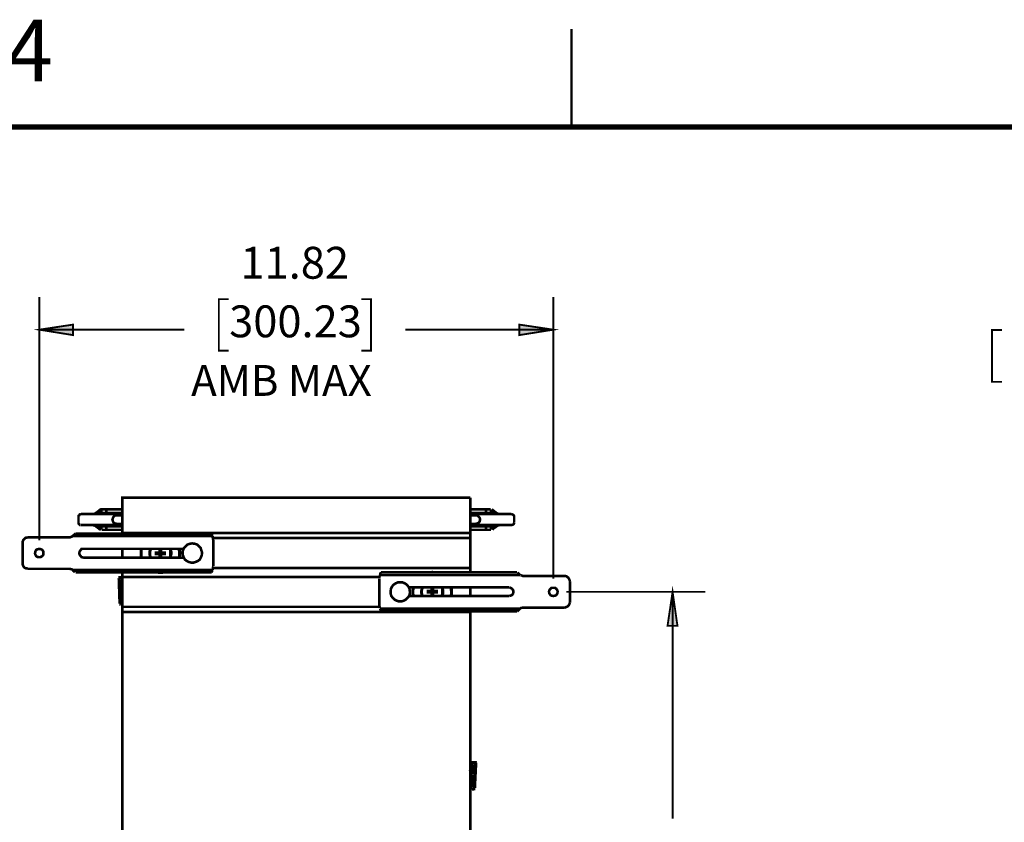
# Model space of a CAD drawing. Units: millimetres. Extents: x 2 to 428, y 2 to 277.
# Drawn here: x 53 to 149, y 198 to 276 of the extents above; entities that cross this region are included whole.
import ezdxf

# ---------------------------------------------------------------- set-up
doc = ezdxf.new("R2010")
doc.units = ezdxf.units.MM
for name, color, linetype in [('H', 7, 'Continuous'), ('P', 7, 'Continuous'), ('T', 7, 'Continuous')]:
    doc.layers.add(name, color=color, linetype=linetype)

msp = doc.modelspace()

# ---------------------------------------------------------------- hatches: boundary and pattern name
at = {"layer": 'H', "linetype": 'Continuous'}
for points in [[(58.208, 245.71), (54.928, 246.239), (58.208, 246.733), (58.208, 245.71)], [(101.635, 245.71), (101.635, 246.733), (104.951, 246.239), (101.635, 245.71)], [(116.064, 217.417), (116.558, 220.733), (117.052, 217.417), (116.064, 217.417)]]:
    msp.add_hatch(color=256, dxfattribs=at).paths.add_polyline_path(points)

# ---------------------------------------------------------------- linework, layer by layer
at = {"layer": 'P'}
for points, const_width in [([(106.715, 265.959), (106.715, 275.484)], 0.25), ([(11.465, 11.959), (11.465, 265.959), (417.865, 265.959), (417.865, 11.959), (11.465, 11.959)], 0.5), ([(54.928, 225.743), (54.928, 249.414)], 0.18), ([(73.343, 249.202), (72.39, 249.202), (72.39, 244.193), (73.343, 244.193)], 0.18), ([(86.254, 249.202), (87.207, 249.202), (87.207, 244.193), (86.254, 244.193)], 0.18), ([(104.951, 222.003), (104.951, 249.414)], 0.18), ([(54.928, 246.239), (58.208, 246.733), (58.208, 245.71), (54.928, 246.239)], 0.18), ([(54.928, 246.239), (69.039, 246.239)], 0.18), ([(104.951, 246.239), (90.558, 246.239)], 0.18), ([(104.951, 246.239), (101.635, 245.71), (101.635, 246.733), (104.951, 246.239)], 0.18), ([(148.625, 246.204), (147.638, 246.204), (147.638, 241.159), (148.625, 241.159)], 0.18), ([(96.873, 226.466), (63.006, 226.466), (63.006, 229.888), (96.873, 229.888)], 0.25), ([(96.873, 226.466), (96.873, 229.888)], 0.25), ([(58.984, 228.3), (58.861, 228.265), (58.808, 228.177), (58.738, 228.124), (58.738, 228)], 0.25), ([(58.738, 227.471), (58.738, 228)], 0.25), ([(60.043, 228.3), (58.984, 228.3)], 0.25), ([(60.043, 228.3), (60.325, 228.335), (60.448, 228.406), (60.572, 228.512), (60.678, 228.582), (60.784, 228.688), (60.925, 228.759)], 0.25), ([(60.043, 228.3), (60.572, 228.335), (60.784, 228.406), (60.925, 228.406)], 0.25), ([(60.043, 228.3), (63.006, 228.3)], 0.25), ([(60.925, 228.406), (60.925, 228.759)], 0.25), ([(60.978, 228.406), (60.978, 228.759), (61.066, 228.759), (61.136, 228.759), (61.242, 228.759), (61.313, 228.759), (61.454, 228.759)], 0.25), ([(61.454, 228.406), (61.313, 228.406), (61.242, 228.406), (61.136, 228.406), (61.066, 228.406), (60.978, 228.406)], 0.25), ([(61.454, 228.759), (61.454, 228.406)], 0.25), ([(61.454, 228.759), (63.006, 228.759)], 0.25), ([(61.454, 228.406), (63.006, 228.406)], 0.25), ([(62.477, 227.348), (62.301, 227.383), (62.159, 227.453), (62.089, 227.595), (62.036, 227.771), (62.089, 227.912), (62.159, 228.053), (62.301, 228.159), (62.477, 228.159)], 0.25), ([(62.477, 228.159), (63.006, 228.159)], 0.25), ([(98.39, 228.759), (96.873, 228.759)], 0.25), ([(98.39, 228.406), (96.873, 228.406)], 0.25), ([(99.801, 228.3), (96.873, 228.3)], 0.25), ([(96.873, 228.159), (97.402, 228.159)], 0.25), ([(97.402, 228.159), (97.543, 228.159), (97.684, 228.053), (97.79, 227.912), (97.825, 227.771), (97.79, 227.595), (97.684, 227.453), (97.543, 227.383), (97.402, 227.348)], 0.25), ([(98.39, 228.406), (98.39, 228.759)], 0.25), ([(98.884, 228.759), (98.884, 228.406), (98.778, 228.406), (98.672, 228.406), (98.531, 228.406), (98.39, 228.406)], 0.25), ([(98.39, 228.759), (98.46, 228.759), (98.601, 228.759), (98.743, 228.759), (98.848, 228.759)], 0.25), ([(98.954, 228.406), (98.954, 228.759)], 0.25), ([(98.954, 228.759), (99.025, 228.706), (99.095, 228.653), (99.201, 228.582), (99.272, 228.512), (99.413, 228.406), (99.519, 228.335), (99.801, 228.3)], 0.25), ([(98.954, 228.406), (99.095, 228.406), (99.272, 228.335), (99.801, 228.3)], 0.25), ([(100.859, 228.3), (99.801, 228.3)], 0.25), ([(101.141, 228), (101.141, 228.088), (101.106, 228.159), (101.036, 228.23), (100.965, 228.265), (100.859, 228.3)], 0.25), ([(101.141, 228), (101.141, 227.471)], 0.25), ([(58.738, 227.471), (58.738, 227.383), (58.808, 227.295), (58.861, 227.242), (58.949, 227.242)], 0.25), ([(58.984, 227.242), (60.043, 227.242)], 0.25), ([(60.925, 226.766), (60.748, 226.854), (60.678, 226.924), (60.572, 226.995), (60.448, 227.101), (60.325, 227.171), (60.043, 227.242)], 0.25), ([(60.925, 227.101), (60.748, 227.118), (60.572, 227.171), (60.043, 227.242)], 0.25), ([(60.043, 227.242), (63.006, 227.242)], 0.25), ([(60.925, 227.101), (60.925, 226.766)], 0.25), ([(60.978, 226.766), (60.978, 227.101)], 0.25), ([(60.978, 227.101), (61.066, 227.101), (61.136, 227.101), (61.242, 227.101), (61.313, 227.101), (61.454, 227.101)], 0.25), ([(61.454, 227.101), (61.454, 226.766), (63.006, 226.766)], 0.25), ([(61.454, 227.101), (63.006, 227.101)], 0.25), ([(63.006, 227.348), (62.477, 227.348)], 0.25), ([(97.402, 227.348), (96.873, 227.348)], 0.25), ([(99.801, 227.242), (96.873, 227.242)], 0.25), ([(98.39, 227.101), (96.873, 227.101)], 0.25), ([(98.39, 226.766), (98.39, 227.101), (98.46, 227.101), (98.601, 227.101), (98.743, 227.101), (98.848, 227.101)], 0.25), ([(98.884, 227.101), (98.884, 226.766)], 0.25), ([(99.801, 227.242), (99.272, 227.171), (99.095, 227.118), (98.954, 227.101)], 0.25), ([(98.954, 227.101), (98.954, 226.766)], 0.25), ([(99.801, 227.242), (99.519, 227.171), (99.413, 227.101), (99.272, 226.995), (99.166, 226.924), (99.095, 226.854), (99.025, 226.766)], 0.25), ([(99.801, 227.242), (100.859, 227.242)], 0.25), ([(100.859, 227.242), (100.93, 227.242), (101.036, 227.277), (101.106, 227.348), (101.141, 227.453)], 0.25), ([(53.799, 226.042), (53.728, 226.007), (53.622, 226.007), (53.516, 225.937), (53.446, 225.866), (53.375, 225.795), (53.34, 225.707), (53.305, 225.619), (53.305, 225.513)], 0.25), ([(57.714, 226.042), (53.799, 226.042)], 0.25), ([(58.155, 226.148), (58.103, 226.113), (57.979, 226.06), (57.926, 226.042), (57.803, 226.042), (57.714, 226.042)], 0.25), ([(58.455, 226.395), (58.385, 226.36), (58.314, 226.289), (58.155, 226.148)], 0.25), ([(71.79, 226.148), (58.155, 226.148)], 0.25), ([(71.684, 226.395), (58.455, 226.395)], 0.25), ([(61.454, 226.766), (61.313, 226.766), (61.242, 226.766), (61.136, 226.766), (61.066, 226.766), (60.978, 226.766)], 0.25), ([(63.006, 226.466), (63.006, 226.395)], 0.25), ([(66.358, 226.395), (66.71, 226.413), (67.028, 226.395)], 0.25), ([(71.79, 226.148), (71.737, 226.219), (71.72, 226.289), (71.684, 226.395)], 0.25), ([(71.861, 225.76), (71.826, 225.866), (71.826, 225.937), (71.79, 226.042), (71.79, 226.148)], 0.25), ([(98.39, 226.766), (96.873, 226.766)], 0.25), ([(96.873, 226.466), (96.873, 225.972)], 0.25), ([(98.884, 226.766), (98.778, 226.766), (98.672, 226.766), (98.531, 226.766), (98.39, 226.766)], 0.25), ([(53.305, 223.502), (53.305, 225.513)], 0.25), ([(69.797, 225.443), (70.062, 225.407), (70.273, 225.337), (70.45, 225.178), (70.626, 225.002), (70.679, 224.808), (70.767, 224.561), (70.732, 224.296), (70.661, 224.102), (70.556, 223.89), (70.379, 223.749), (70.15, 223.643), (69.921, 223.573), (69.709, 223.573), (69.444, 223.643), (69.25, 223.749), (69.074, 223.89), (68.968, 224.102), (68.898, 224.296), (68.862, 224.561), (68.915, 224.808), (69.003, 225.002), (69.18, 225.178), (69.356, 225.337), (69.568, 225.407), (69.797, 225.443)], 0.25), ([(96.873, 225.972), (71.826, 225.972)], 0.25), ([(71.861, 225.76), (71.861, 223.238)], 0.25), ([(96.873, 223.044), (96.873, 225.972)], 0.25), ([(54.928, 224.913), (55.069, 224.878), (55.21, 224.808), (55.316, 224.649), (55.316, 224.473), (55.316, 224.349), (55.21, 224.208), (55.069, 224.12), (54.928, 224.102), (54.751, 224.12), (54.61, 224.208), (54.539, 224.349), (54.504, 224.473), (54.539, 224.649), (54.61, 224.808), (54.751, 224.878), (54.928, 224.913)], 0.25), ([(59.214, 224.067), (59.037, 224.102), (58.949, 224.208), (58.843, 224.349), (58.808, 224.473), (58.843, 224.649), (58.949, 224.808), (59.037, 224.913), (59.214, 224.913)], 0.25), ([(59.214, 224.913), (68.968, 224.913)], 0.25), ([(63.006, 224.913), (63.006, 224.067)], 0.25), ([(64.841, 224.913), (64.805, 224.702), (64.805, 224.296), (64.841, 224.067)], 0.25), ([(64.911, 224.067), (64.858, 224.173), (64.841, 224.384), (64.841, 224.596), (64.858, 224.772), (64.911, 224.913)], 0.25), ([(65.723, 224.067), (65.652, 224.384), (65.652, 224.631), (65.723, 224.878)], 0.25), ([(65.793, 224.913), (65.687, 224.631), (65.687, 224.384), (65.74, 224.12), (65.793, 224.067)], 0.25), ([(66.622, 224.561), (66.269, 224.561), (66.269, 224.42), (66.622, 224.42), (66.622, 224.067)], 0.25), ([(66.622, 224.913), (66.622, 224.561)], 0.25), ([(66.781, 224.561), (66.71, 224.473), (66.622, 224.561)], 0.25), ([(66.71, 224.473), (66.622, 224.42)], 0.25), ([(66.781, 224.42), (66.71, 224.473)], 0.25), ([(66.781, 224.067), (66.781, 224.42), (67.134, 224.42), (67.134, 224.561), (66.781, 224.561), (66.781, 224.913)], 0.25), ([(67.628, 224.067), (67.663, 224.12), (67.68, 224.384), (67.68, 224.631), (67.663, 224.878)], 0.25), ([(67.663, 224.913), (67.769, 224.631), (67.769, 224.384), (67.68, 224.12), (67.663, 224.067)], 0.25), ([(68.509, 224.913), (68.509, 224.825), (68.545, 224.631), (68.545, 224.42), (68.545, 224.208), (68.509, 224.067)], 0.25), ([(68.562, 224.067), (68.615, 224.296), (68.615, 224.702), (68.562, 224.913)], 0.25), ([(53.305, 223.502), (53.305, 223.397), (53.34, 223.291), (53.375, 223.22), (53.446, 223.114), (53.516, 223.061), (53.622, 223.008), (53.728, 223.008), (53.799, 222.973)], 0.25), ([(68.968, 224.067), (59.214, 224.067)], 0.25), ([(71.79, 222.867), (71.79, 222.938), (71.826, 223.008), (71.826, 223.114), (71.861, 223.22)], 0.25), ([(53.799, 222.973), (57.714, 222.973)], 0.25), ([(57.714, 222.973), (57.803, 222.973), (57.891, 222.973), (57.979, 222.938), (58.067, 222.938), (58.155, 222.867)], 0.25), ([(71.79, 222.867), (58.155, 222.867)], 0.25), ([(58.155, 222.867), (58.244, 222.762), (58.332, 222.691), (58.385, 222.62)], 0.25), ([(71.684, 222.62), (58.455, 222.62)], 0.25), ([(63.006, 222.62), (63.006, 222.179)], 0.25), ([(67.063, 222.62), (66.71, 222.585), (66.358, 222.62)], 0.25), ([(71.684, 222.62), (71.72, 222.691), (71.737, 222.797), (71.79, 222.867)], 0.25), ([(96.873, 223.044), (71.826, 223.044)], 0.25), ([(88.089, 222.356), (88.053, 222.268), (88.018, 222.179), (88.018, 222.091), (88.018, 222.003)], 0.25), ([(88.194, 222.62), (88.124, 222.532), (88.124, 222.444), (88.089, 222.356)], 0.25), ([(88.089, 222.356), (101.706, 222.356)], 0.25), ([(88.194, 222.62), (101.424, 222.62)], 0.25), ([(92.816, 222.62), (93.169, 222.656), (93.486, 222.62)], 0.25), ([(96.873, 223.044), (96.873, 222.62)], 0.25), ([(101.706, 222.356), (101.6, 222.479), (101.529, 222.532), (101.459, 222.62)], 0.25), ([(102.164, 222.268), (102.094, 222.268), (101.988, 222.268), (101.918, 222.303), (101.812, 222.338), (101.741, 222.338)], 0.25), ([(106.045, 222.268), (102.164, 222.268)], 0.25), ([(106.574, 221.738), (106.539, 221.827), (106.504, 221.95), (106.468, 222.003), (106.398, 222.127), (106.327, 222.162), (106.257, 222.232), (106.151, 222.268), (106.045, 222.268)], 0.25), ([(62.724, 222.162), (62.653, 222.127)], 0.25), ([(62.653, 222.056), (62.724, 219.975)], 0.25), ([(62.653, 222.056), (62.724, 222.056)], 0.25), ([(63.006, 222.162), (62.724, 222.162), (62.724, 222.056)], 0.25), ([(62.724, 222.056), (63.006, 222.091)], 0.25), ([(63.006, 220.945), (62.918, 220.927), (62.971, 219.975), (62.83, 219.975), (62.724, 222.056)], 0.25), ([(62.918, 221.068), (62.9, 221.915)], 0.25), ([(63.006, 221.915), (62.9, 221.915)], 0.25), ([(63.006, 222.179), (62.918, 222.162)], 0.25), ([(63.006, 221.809), (62.918, 221.88)], 0.25), ([(63.006, 222.179), (63.006, 219.269)], 0.25), ([(88.053, 222.179), (63.006, 222.179)], 0.25), ([(63.006, 221.738), (63.006, 221.562)], 0.25), ([(88.018, 219.481), (88.018, 221.985)], 0.25), ([(90.064, 221.65), (90.276, 221.65), (90.488, 221.562), (90.699, 221.421), (90.84, 221.245), (90.946, 221.033), (90.981, 220.768), (90.981, 220.574), (90.911, 220.327), (90.77, 220.151), (90.593, 219.975), (90.382, 219.869), (90.17, 219.798), (89.923, 219.798), (89.711, 219.869), (89.5, 219.975), (89.323, 220.151), (89.182, 220.327), (89.112, 220.574), (89.112, 220.768), (89.147, 221.033), (89.253, 221.245), (89.394, 221.421), (89.606, 221.562), (89.817, 221.65), (90.064, 221.65)], 0.25), ([(106.574, 221.738), (106.574, 219.71)], 0.25), ([(62.918, 221.068), (62.971, 221.174)], 0.25), ([(62.918, 221.068), (63.006, 221.068)], 0.25), ([(63.006, 220.892), (62.918, 220.927)], 0.25), ([(90.876, 221.174), (100.648, 221.174)], 0.25), ([(100.648, 220.327), (90.876, 220.327)], 0.25), ([(91.299, 221.174), (91.264, 220.927), (91.264, 220.539), (91.299, 220.327)], 0.25), ([(91.369, 220.327), (91.334, 220.416), (91.299, 220.592), (91.299, 220.821), (91.334, 221.033), (91.369, 221.174)], 0.25), ([(92.181, 220.327), (92.11, 220.592), (92.11, 220.857), (92.181, 221.103), (92.181, 221.174)], 0.25), ([(92.251, 221.174), (92.216, 221.103), (92.146, 220.857), (92.146, 220.592), (92.216, 220.363)], 0.25), ([(93.098, 221.174), (93.098, 220.821), (92.745, 220.821), (92.745, 220.68), (93.098, 220.68), (93.098, 220.327)], 0.25), ([(93.239, 220.821), (93.169, 220.751), (93.098, 220.821)], 0.25), ([(93.239, 220.68), (93.169, 220.751), (93.098, 220.68)], 0.25), ([(93.239, 220.327), (93.239, 220.68), (93.592, 220.68), (93.592, 220.821), (93.239, 220.821), (93.239, 221.174)], 0.25), ([(94.086, 220.327), (94.156, 220.592), (94.156, 220.857), (94.121, 221.103), (94.086, 221.174)], 0.25), ([(94.121, 221.174), (94.156, 221.103), (94.227, 220.857), (94.227, 220.592), (94.156, 220.363)], 0.25), ([(94.968, 221.174), (94.968, 221.068), (95.003, 220.857), (95.003, 220.645), (95.003, 220.468), (94.968, 220.327)], 0.25), ([(95.038, 220.327), (95.074, 220.539), (95.074, 220.927), (95.038, 221.174)], 0.25), ([(96.873, 220.327), (96.873, 221.174)], 0.25), ([(100.648, 221.174), (100.789, 221.121), (100.93, 221.033), (101.036, 220.892), (101.071, 220.751), (101.036, 220.574), (100.93, 220.416), (100.789, 220.363), (100.648, 220.327)], 0.25), ([(104.951, 220.327), (104.775, 220.363), (104.669, 220.416), (104.563, 220.574), (104.528, 220.751), (104.563, 220.892), (104.669, 221.033), (104.775, 221.121), (104.951, 221.121), (105.128, 221.121), (105.234, 221.033), (105.339, 220.892), (105.375, 220.751), (105.339, 220.574), (105.234, 220.416), (105.128, 220.363), (104.951, 220.327)], 0.25), ([(106.221, 220.733), (119.733, 220.733)], 0.18), ([(116.558, 220.733), (117.034, 217.417), (116.064, 217.417), (116.558, 220.733)], 0.18), ([(116.558, 220.733), (116.558, 198.649)], 0.18), ([(62.742, 219.587), (62.742, 219.71), (62.724, 219.833), (62.724, 219.975)], 0.25), ([(62.83, 219.975), (62.742, 219.975)], 0.25), ([(62.742, 219.534), (62.83, 219.481)], 0.25), ([(62.83, 219.975), (62.83, 219.869), (62.83, 219.763), (62.83, 219.622), (62.83, 219.516)], 0.25), ([(62.83, 219.481), (63.006, 219.481)], 0.25), ([(62.971, 219.886), (62.971, 219.975)], 0.25), ([(88.018, 219.481), (88.018, 219.357), (88.053, 219.234), (88.089, 219.163)], 0.25), ([(106.045, 219.181), (106.151, 219.234), (106.257, 219.269), (106.327, 219.304), (106.398, 219.357), (106.468, 219.445), (106.504, 219.516), (106.539, 219.622), (106.574, 219.71)], 0.25), ([(88.053, 219.269), (63.006, 219.269)], 0.25), ([(63.006, 219.269), (63.006, 218.775)], 0.25), ([(63.006, 218.775), (63.006, 173.478)], 0.25), ([(96.873, 218.775), (63.006, 218.775)], 0.25), ([(88.089, 219.093), (101.706, 219.093)], 0.25), ([(88.089, 219.093), (88.124, 219.004), (88.159, 218.881)], 0.25), ([(88.194, 218.828), (101.424, 218.828)], 0.25), ([(93.521, 218.828), (93.169, 218.81), (92.816, 218.828)], 0.25), ([(96.873, 173.478), (96.873, 218.775)], 0.25), ([(101.424, 218.828), (101.494, 218.881), (101.565, 218.952), (101.706, 219.093)], 0.25), ([(101.706, 219.093), (101.812, 219.163), (101.918, 219.181), (101.988, 219.181), (102.094, 219.181), (102.164, 219.181)], 0.25), ([(102.164, 219.181), (106.045, 219.181)], 0.25), ([(97.437, 204.1), (97.402, 204.153), (97.331, 204.153), (96.873, 204.153)], 0.25), ([(96.873, 204.1), (97.331, 204.1)], 0.25), ([(97.261, 202.001), (97.331, 204.1)], 0.25), ([(97.331, 204.1), (97.402, 204.1)], 0.25), ([(97.331, 202.001), (97.437, 204.1)], 0.25), ([(97.331, 204.1), (97.402, 204.1)], 0.25), ([(97.12, 202.918), (97.049, 202.953), (96.979, 203.006), (97.014, 202.918)], 0.25), ([(97.155, 203.923), (96.873, 203.923)], 0.25), ([(96.873, 203.747), (97.014, 203.747)], 0.25), ([(97.014, 203.588), (96.873, 203.588)], 0.25), ([(96.943, 203.094), (97.12, 203.094), (97.155, 203.923)], 0.25), ([(96.943, 203.482), (97.014, 203.57)], 0.25), ([(96.943, 203.412), (96.943, 203.306), (96.943, 203.218), (96.943, 203.129)], 0.25), ([(97.049, 203.412), (96.943, 203.412)], 0.25), ([(96.979, 203.006), (96.943, 203.059)], 0.25), ([(96.979, 203.835), (97.084, 203.835)], 0.25), ([(97.014, 203.588), (97.014, 203.747), (96.979, 203.8)], 0.25), ([(97.12, 203.094), (97.084, 203.218), (97.049, 203.306), (97.084, 203.835), (97.155, 203.923)], 0.25), ([(96.943, 203.006), (96.908, 202.918), (96.908, 202.741)], 0.25), ([(96.908, 202.741), (96.908, 202.071)], 0.25), ([(96.943, 203.006), (96.943, 202.918)], 0.25), ([(96.979, 202.918), (96.979, 202.83), (96.943, 202.741)], 0.25), ([(96.943, 202.071), (96.943, 202.741)], 0.25), ([(97.084, 202.001), (96.979, 202.001), (97.049, 202.918)], 0.25), ([(97.014, 202.865), (96.979, 202.918), (96.979, 203.006)], 0.25), ([(97.261, 202.001), (97.084, 202.001), (97.12, 202.918)], 0.25), ([(96.908, 202.071), (96.873, 202.001), (96.873, 201.895)], 0.25), ([(96.943, 201.771), (96.873, 201.807)], 0.25), ([(96.873, 201.648), (96.873, 201.771)], 0.25), ([(96.873, 201.648), (96.943, 201.595), (97.014, 201.507)], 0.25), ([(97.014, 201.507), (96.979, 201.595), (96.873, 201.648)], 0.25), ([(96.943, 202.071), (96.908, 201.983), (96.908, 201.895)], 0.25), ([(96.908, 201.895), (96.979, 201.948)], 0.25), ([(96.943, 201.771), (96.908, 201.824)], 0.25), ([(96.943, 201.771), (96.908, 201.648)], 0.25), ([(96.908, 201.648), (96.979, 201.595), (97.049, 201.507)], 0.25), ([(97.084, 201.948), (97.014, 201.895), (96.943, 201.859)], 0.25), ([(97.084, 201.948), (97.014, 201.824), (96.943, 201.771)], 0.25), ([(96.979, 201.895), (96.943, 201.824)], 0.25), ([(96.979, 201.895), (96.979, 201.983)], 0.25), ([(97.049, 201.507), (97.226, 201.507)], 0.25), ([(97.226, 201.507), (97.226, 201.595), (97.261, 201.807), (97.261, 202.001)], 0.25), ([(97.226, 201.507), (97.331, 201.542)], 0.25), ([(97.331, 202.001), (97.331, 201.859), (97.331, 201.718), (97.331, 201.63)], 0.25)]:
    msp.add_lwpolyline(points, dxfattribs=dict(at, const_width=const_width))

# ---------------------------------------------------------------- texts
at = {"layer": 'T', "attachment_point": 7}
for s, insert, char_height in [('{\\fCentury|b0|i0|c0|p18;4}', (51.7, 270.4), 6), ('{\\fCentury|b0|i0|c0|p18;11.82}', (74.5, 251.2), 3.1), ('{\\fCentury|b0|i0|c0|p18;300.23}', (73.4, 245.5), 3.1), ('{\\fCentury|b0|i0|c0|p18;AMB MAX}', (69.7, 239.8), 3)]:
    msp.add_mtext(s, dxfattribs=dict(at, insert=insert, char_height=char_height))

doc.saveas('drawing.dxf')
